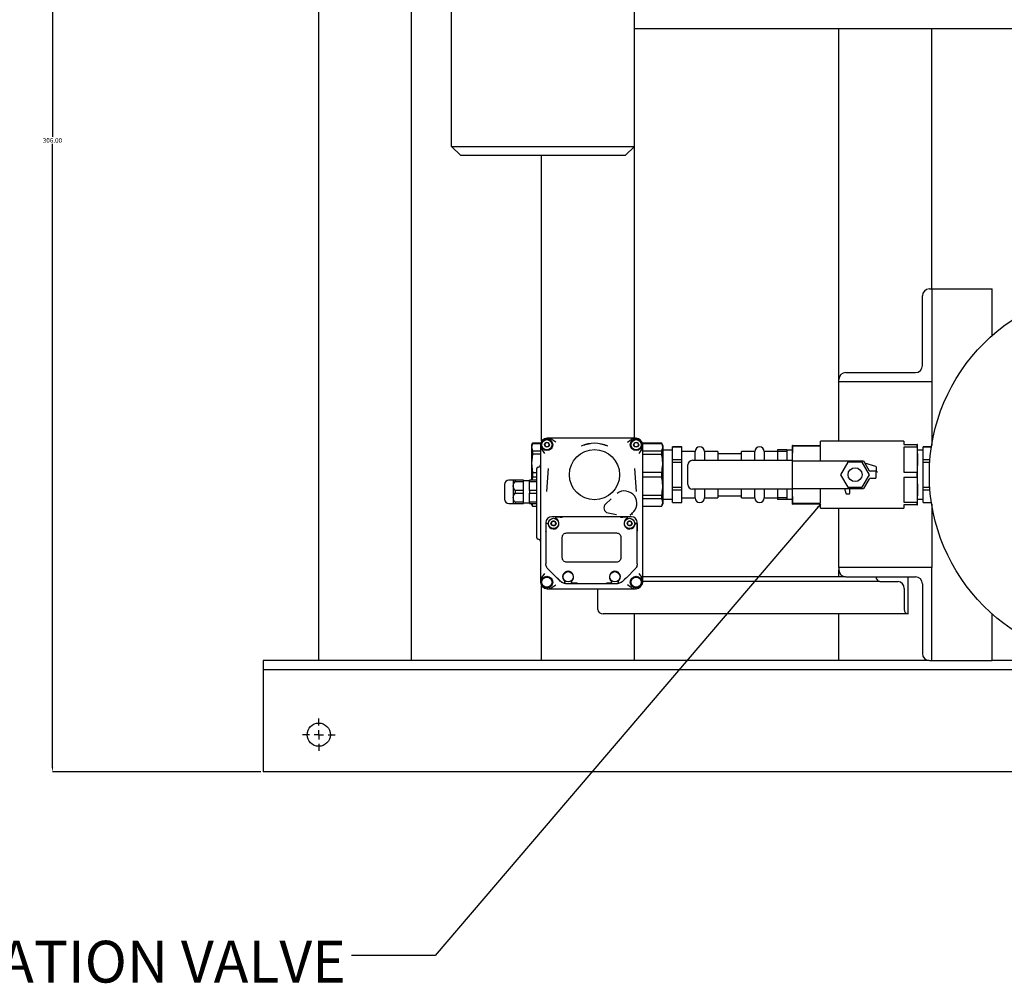
# Model space of a CAD drawing. Units: inches. Extents: x -2 to 192, y -2 to 149.
# Drawn here: x 20 to 47, y 82 to 108 of the extents above; entities that cross this region are included whole.
import ezdxf

# ---------------------------------------------------------------- set-up
doc = ezdxf.new("R2010")
doc.units = ezdxf.units.IN
doc.header["$MEASUREMENT"] = 0
doc.header["$PDSIZE"] = -1
doc.layers.add('DIMENSION', color=7, linetype='Continuous')
doc.styles.add('SLDTEXTSTYLE0', font='TXT', dxfattribs={"width": 0.75})
doc.dimstyles.new('SLDDIMSTYLE0', dxfattribs={"dimtxt": 0.125, "dimasz": 0.13, "dimexe": 0, "dimexo": 0.0625, "dimgap": 0.03125, "dimtad": 0, "dimtih": 1, "dimtoh": 1, "dimlfac": 9, "dimrnd": 1e-09, "dimzin": 4, "dimdsep": 46, "dimtxsty": 'SLDTEXTSTYLE0', "dimsah": 1, "dimcen": 0.09, "dimadec": 0, "dimazin": 1, "dimtfac": 1, "dimtofl": 0, "dimtmove": 0, "dimatfit": 3, "dimfxl": 0, "dimfrac": 2, "dimtolj": 1, "dimtzin": 12, "dimarcsym": 0})
doc.dimstyles.new('SLDDIMSTYLE3', dxfattribs={"dimtxt": 0.18, "dimasz": 0.13, "dimexe": 0, "dimexo": 0.0625, "dimgap": 0, "dimtad": 0, "dimtih": 1, "dimtoh": 1, "dimdec": 0, "dimrnd": 1e-09, "dimzin": 0, "dimdsep": 46, "dimtxsty": 'Standard', "dimsah": 1, "dimcen": 0.09, "dimadec": 0, "dimazin": 0, "dimtfac": 0.13, "dimtdec": 0, "dimtofl": 0, "dimtmove": 0, "dimatfit": 3, "dimfxl": 0, "dimfrac": 2, "dimtolj": 1, "dimtzin": 0, "dimarcsym": 0})

# ---------------------------------------------------------------- blocks, each defined once
blk = doc.blocks.new('_D_8')
at = {"layer": 'Defpoints', "color": 0}
for p in [(26.697, 121.632), (21.027, 87.632), (26.697, 87.632)]:
    blk.add_point(p, dxfattribs=at)
at = {"layer": 'DIMENSION', "color": 0, "lineweight": -2}
for p, q in [((26.634, 121.632), (21.027, 121.632)), ((21.027, 121.502), (21.027, 104.725)), ((21.027, 87.762), (21.027, 104.538)), ((26.634, 87.632), (21.027, 87.632))]:
    blk.add_line(p, q, dxfattribs=at)
at = {"layer": 'DIMENSION', "color": 0}
for points in [[(21.049, 121.502), (21.006, 121.502), (21.027, 121.632)], [(21.006, 87.762), (21.049, 87.762), (21.027, 87.632)]]:
    blk.add_solid(points, dxfattribs=at)
at = {"layer": 'DIMENSION', "color": 0, "insert": (21.027, 104.694), "char_height": 0.125, "attachment_point": 2, "style": 'SLDTEXTSTYLE0'}
blk.add_mtext('\\A1;306.00', dxfattribs=at)
blk = doc.blocks.new('SW_CENTERMARKSYMBOL_3')
at = {"layer": 'DIMENSION', "color": 0}
for p, q in [((0, 0.0278), (0, 0.0486)), ((-0.0278, 0), (-0.0486, 0)), ((0, 0), (-0.0139, 0)), ((0, 0), (0, 0.0139)), ((0, 0), (0, -0.0139)), ((0, 0), (0.0139, 0)), ((0.0278, 0), (0.0486, 0)), ((0, -0.0278), (0, -0.0486))]:
    blk.add_line(p, q, dxfattribs=at)

msp = doc.modelspace()

# ---------------------------------------------------------------- linework, layer by layer
at = {"color": 7, "linetype": 'Continuous', "lineweight": 25}
for p, q in [((28.1966, 90.6315), (28.1966, 118.6317)), ((31.7733, 104.4677), (31.7733, 108.7788)), ((36.6933, 104.4677), (36.6933, 108.7788)), ((30.6966, 90.6315), (30.6966, 108.1317)), ((49.1966, 107.6317), (36.6933, 107.6317)), ((36.6966, 96.6156), (36.6966, 107.6317)), ((42.1966, 98.194), (42.1966, 107.6317)), ((44.6966, 100.6313), (44.6966, 107.6317)), ((31.7733, 104.4677), (36.6933, 104.4677)), ((32.0193, 104.2217), (31.7733, 104.4677)), ((36.4473, 104.2217), (36.6933, 104.4677)), ((36.4473, 104.2217), (32.0193, 104.2217)), ((34.1966, 96.5302), (34.1966, 104.2217)), ((44.6339, 100.6313), (44.6966, 100.6313)), ((44.6966, 100.6313), (44.6966, 98.1313)), ((44.6966, 100.6313), (44.8026, 100.6313)), ((44.8026, 100.6313), (46.1341, 100.6313)), ((46.1341, 100.6313), (46.3216, 100.6313)), ((46.3216, 99.3766), (46.3216, 100.6313)), ((44.4466, 98.5688), (44.4466, 100.444)), ((42.3839, 98.3813), (44.2591, 98.3813)), ((42.1966, 98.1313), (42.1966, 98.194)), ((42.1966, 96.5313), (42.1966, 98.1313)), ((44.6966, 98.1313), (42.1966, 98.1313)), ((44.6966, 98.1313), (44.6966, 96.4194)), ((34.2705, 96.4384), (34.3048, 96.4979)), ((34.3048, 96.4979), (34.3735, 96.4979)), ((34.3735, 96.4979), (34.4078, 96.4384)), ((34.5753, 96.5075), (34.4717, 96.58)), ((36.608, 96.6156), (34.4719, 96.6156)), ((36.5046, 96.5075), (36.6081, 96.58)), ((36.6721, 96.4384), (36.7064, 96.4979)), ((36.7064, 96.4979), (36.7751, 96.4979)), ((36.7751, 96.4979), (36.8094, 96.4384)), ((43.9441, 96.5313), (41.6991, 96.5313)), ((41.6991, 96.4216), (41.6991, 96.5313)), ((43.9441, 96.5313), (43.9441, 96.4438)), ((33.9508, 96.4778), (33.9258, 96.4345)), ((33.9508, 96.4756), (33.9258, 96.3734)), ((33.9258, 96.4345), (33.9258, 96.3734)), ((33.9258, 96.3734), (33.9508, 96.2711)), ((33.9258, 96.3734), (33.9258, 95.9387)), ((34.1711, 96.4778), (33.9508, 96.4778)), ((33.9508, 96.4778), (33.9508, 96.4756)), ((33.9508, 96.4756), (34.1704, 96.4756)), ((33.9508, 96.2711), (33.9508, 96.1856)), ((33.9508, 96.2711), (34.162, 96.2711)), ((34.162, 96.3057), (34.162, 92.8704)), ((34.1976, 96.3058), (34.2701, 96.2022)), ((34.3048, 96.379), (34.2705, 96.4384)), ((34.3735, 96.379), (34.3048, 96.379)), ((34.4078, 96.4384), (34.3735, 96.379)), ((36.7064, 96.379), (36.6721, 96.4384)), ((36.7751, 96.379), (36.7064, 96.379)), ((36.8094, 96.4384), (36.7751, 96.379)), ((36.8823, 96.3058), (36.8098, 96.2022)), ((37.4304, 96.4778), (36.9088, 96.4778)), ((36.9095, 96.4756), (37.4304, 96.4756)), ((36.9179, 92.8704), (36.9179, 96.3057)), ((36.9179, 96.2711), (37.4304, 96.2711)), ((37.4691, 96.4109), (37.4304, 96.4778)), ((37.4304, 96.4756), (37.4304, 96.4778)), ((37.4304, 96.1856), (37.4304, 96.2711)), ((37.4691, 94.8518), (37.4691, 96.4109)), ((37.7191, 96.2888), (37.4691, 96.2888)), ((37.9691, 96.3813), (37.7191, 96.3813)), ((37.7191, 96.3801), (37.7191, 96.3813)), ((37.7191, 96.3801), (37.9691, 96.3801)), ((37.7191, 96.0431), (37.7191, 96.3801)), ((37.9691, 96.3801), (37.9691, 96.3813)), ((37.9691, 96.0431), (37.9691, 96.3801)), ((38.3291, 96.2563), (37.9691, 96.2563)), ((38.3291, 96.0188), (38.3291, 96.2563)), ((38.9391, 96.2563), (38.5791, 96.2563)), ((38.5791, 96.2563), (38.5791, 96.0188)), ((38.9391, 96.2563), (38.9391, 96.0188)), ((39.9391, 96.2563), (39.5791, 96.2563)), ((39.5791, 96.0188), (39.5791, 96.2563)), ((39.9391, 96.0188), (39.9391, 96.2563)), ((40.5491, 96.2563), (40.1891, 96.2563)), ((40.1891, 96.2563), (40.1891, 96.0188)), ((40.7991, 96.3013), (40.5491, 96.3013)), ((40.5491, 96.3013), (40.5491, 96.2582)), ((40.7991, 96.2582), (40.5491, 96.2582)), ((40.5491, 96.2582), (40.5491, 96.0188)), ((40.7991, 96.3013), (40.7991, 96.2582)), ((40.9491, 96.2888), (40.7991, 96.2888)), ((40.7991, 96.2582), (40.7991, 96.0188)), ((40.9616, 96.4216), (40.9491, 96.4216)), ((40.9491, 96.0265), (40.9491, 96.4216)), ((40.9491, 96.0265), (40.9616, 96.3995)), ((40.9616, 96.3995), (40.9616, 96.4216)), ((40.9616, 96.4216), (41.6991, 96.4216)), ((41.6991, 96.3995), (40.9616, 96.3995)), ((41.6991, 96.0063), (41.6991, 96.3995)), ((43.9441, 96.4438), (44.3066, 96.4438)), ((44.3066, 96.3728), (43.9441, 96.3728)), ((43.9441, 96.3728), (43.9441, 95.7024)), ((44.3066, 96.3728), (44.3066, 96.4438)), ((44.3191, 96.4438), (44.3066, 96.4438)), ((44.3066, 96.3728), (44.3191, 96.0376)), ((44.3191, 96.0376), (44.3191, 96.4438)), ((44.4691, 96.2888), (44.3191, 96.2888)), ((44.6906, 96.3813), (44.4691, 96.3813)), ((44.4691, 96.3801), (44.4691, 96.3813)), ((44.4691, 96.3801), (44.6905, 96.3801)), ((44.4691, 96.0431), (44.4691, 96.3801)), ((33.9508, 96.1856), (33.9258, 95.9387)), ((34.162, 96.1856), (33.9508, 96.1856)), ((36.9179, 96.1856), (37.4304, 96.1856)), ((37.7191, 96.0431), (37.9691, 96.0431)), ((37.7191, 95.9684), (37.7191, 96.0431)), ((37.7191, 95.9684), (37.9691, 95.9684)), ((37.7191, 95.2943), (37.7191, 95.9684)), ((37.9691, 95.9684), (37.9691, 96.0431)), ((37.9691, 95.2943), (37.9691, 95.9684)), ((38.2591, 96.0188), (40.9366, 96.0188)), ((39.5791, 96.1963), (38.9391, 96.1963)), ((40.9366, 96.0188), (40.9366, 95.9938)), ((40.9366, 96.0063), (40.9491, 96.0063)), ((40.9366, 95.9938), (40.9366, 95.2688)), ((40.9491, 96.0063), (40.9491, 96.0265)), ((40.9498, 96.0063), (40.9491, 96.0265)), ((40.9491, 96.0063), (41.0499, 96.0063)), ((41.0499, 96.0063), (41.8505, 96.0063)), ((41.8505, 96.0063), (41.8841, 96.0063)), ((41.8841, 96.0063), (42.8606, 96.0063)), ((42.4391, 95.9691), (42.2441, 95.6313)), ((42.8291, 95.9691), (42.4391, 95.9691)), ((43.0241, 95.6313), (42.8291, 95.9691)), ((42.8606, 96.0063), (43.005, 95.7563)), ((44.3191, 96.0376), (44.3066, 95.7024)), ((44.3191, 95.2251), (44.3191, 96.0376)), ((44.4691, 95.9684), (44.4691, 96.0431)), ((44.4691, 96.0431), (44.6511, 96.0431)), ((44.4691, 95.2943), (44.4691, 95.9684)), ((44.4691, 95.9684), (44.6454, 95.9684)), ((33.9258, 95.9387), (33.9258, 95.4857)), ((33.9258, 95.9387), (33.9508, 95.6918)), ((33.9508, 95.6918), (33.9508, 95.5709)), ((33.9508, 95.6918), (34.0636, 95.6918)), ((34.0636, 93.9325), (34.0636, 95.7947)), ((34.3742, 95.7958), (34.3275, 95.1753)), ((36.7524, 95.1753), (36.7057, 95.7958)), ((37.4304, 95.6918), (36.9179, 95.6918)), ((37.4304, 95.5709), (37.4304, 95.6918)), ((38.1341, 95.3688), (38.1341, 95.8938)), ((43.1913, 95.8554), (42.8966, 95.944)), ((43.1966, 95.7251), (43.0591, 95.7251)), ((43.1966, 95.7251), (43.1966, 95.5376)), ((43.1966, 95.7251), (43.2091, 95.7251)), ((43.2091, 95.7251), (43.2091, 95.8315)), ((43.2091, 95.7251), (43.2091, 95.725)), ((43.9441, 95.7024), (44.3066, 95.7024)), ((44.3066, 95.5603), (44.3066, 95.7024)), ((33.4336, 95.4857), (33.3155, 95.4857)), ((33.4336, 95.4857), (33.4336, 95.3282)), ((33.4814, 95.4857), (33.4814, 95.449)), ((33.7092, 95.4857), (33.4814, 95.4857)), ((33.4814, 95.449), (33.7092, 95.449)), ((33.7092, 95.449), (33.7092, 95.4857)), ((33.8667, 95.466), (33.7092, 95.466)), ((33.7092, 95.2073), (33.7092, 95.449)), ((34.0636, 95.4857), (33.8667, 95.4857)), ((33.8667, 95.4857), (33.8667, 95.449)), ((33.8667, 95.449), (34.0636, 95.449)), ((33.8667, 95.2073), (33.8667, 95.449)), ((33.9508, 95.5709), (33.9421, 95.4857)), ((33.9508, 95.5709), (34.0636, 95.5709)), ((36.9179, 95.5709), (37.4304, 95.5709)), ((42.2441, 95.6313), (42.4391, 95.2936)), ((42.8291, 95.2936), (43.0241, 95.6313)), ((43.005, 95.5063), (42.8606, 95.2563)), ((43.0591, 95.5376), (43.1966, 95.5376)), ((44.3066, 95.5603), (43.9441, 95.5603)), ((43.9441, 95.5603), (43.9441, 94.8899)), ((44.3066, 95.5603), (44.3191, 95.2251)), ((33.4336, 95.3282), (33.4336, 95.0132)), ((33.4814, 95.2073), (33.4814, 95.1341)), ((33.7092, 95.2073), (33.4814, 95.2073)), ((33.7092, 95.1341), (33.7092, 95.2073)), ((34.0636, 95.2073), (33.8667, 95.2073)), ((33.8667, 95.2073), (33.8667, 95.1341)), ((36.3707, 95.1898), (36.3772, 95.1896)), ((37.7191, 95.2943), (37.9691, 95.2943)), ((37.7191, 95.2196), (37.7191, 95.2943)), ((37.7191, 95.2196), (37.9691, 95.2196)), ((37.7191, 94.8826), (37.7191, 95.2196)), ((37.9691, 95.2196), (37.9691, 95.2943)), ((37.9691, 94.8826), (37.9691, 95.2196)), ((40.9366, 95.2438), (38.2591, 95.2438)), ((38.3291, 95.0063), (38.3291, 95.2438)), ((38.5791, 95.2438), (38.5791, 95.0063)), ((38.9391, 95.2438), (38.9391, 95.0063)), ((39.5791, 95.0063), (39.5791, 95.2438)), ((39.9391, 95.0063), (39.9391, 95.2438)), ((40.1891, 95.2438), (40.1891, 95.0063)), ((40.5491, 95.2438), (40.5491, 95.0044)), ((40.7991, 95.2438), (40.7991, 95.0044)), ((40.9366, 95.2688), (40.9366, 95.2438)), ((40.9366, 95.2563), (40.9491, 95.2563)), ((40.9491, 95.2563), (41.0499, 95.2563)), ((40.9491, 95.2362), (40.9498, 95.2563)), ((40.9491, 95.2362), (40.9491, 95.2563)), ((40.9616, 94.8632), (40.9491, 95.2362)), ((40.9491, 94.8411), (40.9491, 95.2362)), ((41.0499, 95.2563), (41.8505, 95.2563)), ((41.6991, 94.8632), (41.6991, 95.2563)), ((41.8505, 95.2563), (41.8841, 95.2563)), ((41.8841, 95.2563), (42.8606, 95.2563)), ((42.3498, 95.2563), (42.3851, 95.1305)), ((42.4391, 95.2936), (42.8291, 95.2936)), ((42.496, 95.1373), (42.496, 95.2477)), ((44.3191, 95.2251), (44.3066, 94.8899)), ((44.3191, 94.8188), (44.3191, 95.2251)), ((44.4691, 95.2943), (44.6454, 95.2943)), ((44.4691, 95.2196), (44.4691, 95.2943)), ((44.4691, 95.2196), (44.6511, 95.2196)), ((44.4691, 94.8826), (44.4691, 95.2196)), ((33.4336, 95.0132), (33.4336, 94.8557)), ((33.4814, 95.1341), (33.7092, 95.1341)), ((33.7092, 94.8924), (33.4814, 94.8924)), ((33.4814, 94.8924), (33.4814, 94.8557)), ((33.7092, 94.8924), (33.7092, 95.1341)), ((33.7092, 94.8557), (33.7092, 94.8924)), ((33.8667, 95.1341), (34.0636, 95.1341)), ((33.8667, 94.8924), (33.8667, 95.1341)), ((34.0636, 94.8924), (33.8667, 94.8924)), ((33.8667, 94.8924), (33.8667, 94.8557)), ((36.0659, 94.9804), (35.9154, 94.8399)), ((36.9179, 95.0771), (37.4304, 95.0771)), ((36.9179, 94.9916), (37.4304, 94.9916)), ((37.4304, 94.9916), (37.4304, 95.0771)), ((37.4691, 94.9738), (37.7191, 94.9738)), ((37.9691, 95.0063), (38.3291, 95.0063)), ((38.5791, 95.0063), (38.9391, 95.0063)), ((38.9391, 95.0663), (39.5791, 95.0663)), ((39.5791, 95.0063), (39.9391, 95.0063)), ((40.1891, 95.0063), (40.5491, 95.0063)), ((40.7991, 95.0044), (40.5491, 95.0044)), ((40.5491, 95.0044), (40.5491, 94.9613)), ((40.7991, 94.9613), (40.5491, 94.9613)), ((40.7991, 95.0044), (40.7991, 94.9613)), ((40.7991, 94.9738), (40.9491, 94.9738)), ((42.4092, 95.1123), (42.471, 95.1123)), ((44.3191, 94.9738), (44.4691, 94.9738)), ((33.3155, 94.8557), (33.4336, 94.8557)), ((33.4814, 94.8557), (33.7092, 94.8557)), ((33.7092, 94.8754), (33.8667, 94.8754)), ((33.8667, 94.8557), (34.0636, 94.8557)), ((33.9258, 94.8557), (33.9258, 94.8282)), ((33.9258, 94.8282), (33.9508, 94.7849)), ((33.934, 94.8557), (33.9508, 94.787)), ((33.9508, 94.787), (34.0636, 94.787)), ((33.9508, 94.787), (33.9508, 94.7849)), ((33.9508, 94.7849), (34.0636, 94.7849)), ((35.8829, 94.7937), (35.8844, 94.7999)), ((36.9179, 94.787), (37.4304, 94.787)), ((36.9179, 94.7849), (37.4304, 94.7849)), ((37.4304, 94.7849), (37.4691, 94.8518)), ((37.4304, 94.7849), (37.4304, 94.787)), ((37.7191, 94.8826), (37.9691, 94.8826)), ((37.7191, 94.8813), (37.7191, 94.8826)), ((37.7191, 94.8813), (37.9691, 94.8813)), ((37.9691, 94.8813), (37.9691, 94.8826)), ((40.9491, 94.8411), (40.9616, 94.8411)), ((40.9616, 94.8411), (40.9616, 94.8632)), ((40.9616, 94.8632), (41.6991, 94.8632)), ((41.6991, 94.8411), (40.9616, 94.8411)), ((41.6991, 94.7313), (41.6991, 94.8411)), ((41.6991, 94.7313), (43.9441, 94.7313)), ((42.1966, 93.1313), (42.1966, 94.7313)), ((43.9441, 94.8899), (44.3066, 94.8899)), ((43.9441, 94.8188), (43.9441, 94.7313)), ((44.3066, 94.8188), (43.9441, 94.8188)), ((44.3066, 94.8188), (44.3066, 94.8899)), ((44.3066, 94.8188), (44.3191, 94.8188)), ((44.4691, 94.8826), (44.6905, 94.8826)), ((44.4691, 94.8813), (44.4691, 94.8826)), ((44.4691, 94.8813), (44.6906, 94.8813)), ((44.6966, 94.8432), (44.6966, 93.1313)), ((34.4477, 94.3203), (34.482, 94.3798)), ((34.5894, 94.4975), (34.4671, 94.4975)), ((34.482, 94.3798), (34.5506, 94.3798)), ((34.5506, 94.3798), (34.585, 94.3203)), ((34.5697, 94.4778), (34.5697, 94.4708)), ((34.5905, 94.4975), (34.5894, 94.4975)), ((34.7425, 94.4975), (34.7384, 94.4975)), ((36.3305, 94.4975), (34.7494, 94.4975)), ((34.754, 94.4938), (34.7535, 94.4939)), ((34.7586, 94.489), (34.7595, 94.4879)), ((35.9831, 94.6039), (36.2079, 94.56)), ((36.3204, 94.4879), (36.3212, 94.489)), ((36.3264, 94.4939), (36.3259, 94.4938)), ((36.3275, 94.4948), (36.3264, 94.4939)), ((36.3415, 94.4975), (36.3374, 94.4975)), ((36.4905, 94.4975), (36.4894, 94.4975)), ((36.6128, 94.4975), (36.4905, 94.4975)), ((36.4949, 94.3203), (36.5292, 94.3798)), ((36.5102, 94.4708), (36.5102, 94.4778)), ((36.5292, 94.3798), (36.5979, 94.3798)), ((36.567, 94.5236), (36.5903, 94.5191)), ((36.5903, 94.5191), (36.5791, 94.5239)), ((36.5979, 94.3798), (36.6322, 94.3203)), ((34.3096, 94.34), (34.3096, 94.3203)), ((34.3286, 94.3203), (34.3096, 94.3203)), ((34.3096, 94.1094), (34.3096, 93.2326)), ((34.3502, 94.3203), (34.3419, 94.3203)), ((34.482, 94.2609), (34.4477, 94.3203)), ((34.5506, 94.2609), (34.482, 94.2609)), ((34.585, 94.3203), (34.5506, 94.2609)), ((36.5292, 94.2609), (36.4949, 94.3203)), ((36.5979, 94.2609), (36.5292, 94.2609)), ((36.6322, 94.3203), (36.5979, 94.2609)), ((36.738, 94.3203), (36.7297, 94.3203)), ((36.7703, 94.3006), (36.7703, 94.34)), ((36.7703, 94.1094), (36.7703, 94.1153)), ((36.7703, 93.2326), (36.7703, 94.1026)), ((34.7525, 93.3951), (34.7525, 93.9463)), ((34.8707, 94.0644), (36.2092, 94.0644)), ((36.3273, 93.9463), (36.3273, 93.3951)), ((34.3122, 93.2006), (34.3096, 93.2326)), ((34.3673, 93.0934), (34.3465, 93.1178)), ((34.3673, 93.0934), (34.6175, 92.8432)), ((36.2092, 93.277), (34.8707, 93.277)), ((36.4857, 92.8665), (36.7126, 93.0934)), ((36.7334, 93.1178), (36.7126, 93.0934)), ((36.7703, 93.2326), (36.7676, 93.2006)), ((44.6966, 93.1313), (42.1966, 93.1313)), ((42.1966, 93.1313), (42.1966, 93.0686)), ((42.1966, 92.8815), (42.1966, 93.0686)), ((44.6966, 90.6313), (44.6966, 93.1313)), ((34.2701, 92.9738), (34.1976, 92.8702)), ((34.6175, 92.8432), (34.6185, 92.8421)), ((36.4584, 92.845), (36.3832, 92.7675)), ((36.8098, 92.9738), (36.8823, 92.8702)), ((42.3752, 92.8815), (36.9179, 92.8815)), ((42.3839, 92.8813), (44.2591, 92.8813)), ((44.0626, 91.8815), (44.0626, 92.8813)), ((34.1966, 90.6315), (34.1966, 92.6459)), ((34.4717, 92.5961), (34.5753, 92.6686)), ((34.4719, 92.5605), (36.608, 92.5605)), ((34.8214, 92.7402), (34.8214, 92.7557)), ((34.8214, 92.7292), (34.8214, 92.7324)), ((34.836, 92.7061), (35.0183, 92.7061)), ((34.9986, 92.7557), (34.9986, 92.7402)), ((34.9986, 92.7324), (34.9986, 92.7258)), ((35.0183, 92.7061), (35.1321, 92.7061)), ((35.1399, 92.7122), (35.0236, 92.7099)), ((35.1321, 92.7061), (35.1462, 92.7061)), ((35.1462, 92.7061), (35.9086, 92.7061)), ((35.1532, 92.7158), (35.1487, 92.7094)), ((35.7069, 92.0063), (35.7069, 92.5605)), ((36.0563, 92.7099), (35.9448, 92.7121)), ((35.9525, 92.7061), (36.0616, 92.7061)), ((36.0616, 92.7061), (36.2438, 92.7061)), ((36.0813, 92.7451), (36.0813, 92.7557)), ((36.0813, 92.7258), (36.0813, 92.7372)), ((36.2584, 92.7557), (36.2584, 92.7451)), ((36.2584, 92.7372), (36.2584, 92.7292)), ((36.6081, 92.5961), (36.5046, 92.6686)), ((43.3047, 92.7565), (36.9179, 92.7565)), ((43.3047, 92.7565), (43.792, 92.7565)), ((43.9543, 92.569), (43.9543, 92.0063)), ((44.4466, 92.6938), (44.4466, 90.8186)), ((44.0624, 91.8815), (35.851, 91.8815)), ((36.6966, 90.6315), (36.6966, 91.8815)), ((42.1966, 90.6315), (42.1966, 91.8815)), ((44.0624, 91.8815), (44.0626, 91.8815)), ((46.3216, 90.6313), (46.3216, 91.886)), ((26.6966, 90.6315), (26.6966, 90.6313)), ((44.6252, 90.6315), (26.6966, 90.6315)), ((26.6966, 90.6313), (26.6966, 90.3815)), ((44.6339, 90.6313), (44.6966, 90.6313)), ((44.6966, 90.6313), (44.8026, 90.6313)), ((44.8026, 90.6313), (46.1341, 90.6313)), ((46.1341, 90.6313), (46.3216, 90.6313)), ((49.5894, 90.6315), (46.3216, 90.6315)), ((52.9466, 90.3815), (26.6966, 90.3815)), ((26.6966, 90.3815), (26.6966, 90.069)), ((26.6966, 90.069), (26.6966, 87.8813)), ((26.6966, 87.8813), (26.6966, 87.6315)), ((56.6966, 87.6315), (26.6966, 87.6315))]:
    msp.add_line(p, q, dxfattribs=at)
at = {"color": 7, "linetype": 'Continuous', "lineweight": 25, "flags": 128}
msp.add_lwpolyline([(42.496, 95.2477), (42.4967, 95.2534), (42.4975, 95.2563)], dxfattribs=at)
at = {"color": 7, "linetype": 'Continuous', "lineweight": 25}
for centre, radius in [((49.6341, 95.6313), 5), ((34.3392, 96.4384), 0.1575), ((34.3392, 96.4384), 0.1378), ((36.7407, 96.4384), 0.1575), ((36.7407, 96.4384), 0.1378), ((35.6187, 95.6313), 0.6755), ((42.6341, 95.6313), 0.1875), ((34.5163, 94.3203), 0.1378), ((36.5636, 94.3203), 0.1378), ((34.3392, 92.7376), 0.1575), ((34.3392, 92.7376), 0.1378), ((34.91, 92.8833), 0.1378), ((36.1699, 92.8833), 0.1378), ((36.7407, 92.7376), 0.1575), ((36.7407, 92.7376), 0.1378), ((28.1966, 88.6315), 0.3125)]:
    msp.add_circle(centre, radius, dxfattribs=at)
for centre, radius, start, end in [((44.6339, 100.444), 0.1873, 90, 180), ((42.3839, 98.194), 0.1873, 90, 180), ((44.2591, 98.5688), 0.1875, 270, 0), ((34.3588, 96.4187), 0.1969, 55, 215), ((34.3392, 96.4384), 0.0594, 90, 150), ((34.3392, 96.4384), 0.0594, 30, 90), ((36.721, 96.4187), 0.1969, 325, 125), ((36.7407, 96.4384), 0.0594, 90, 150), ((36.7407, 96.4384), 0.0594, 30, 90), ((34.3392, 96.4384), 0.0594, 150, 210), ((34.3392, 96.4384), 0.0594, 210, 270), ((34.3392, 96.4384), 0.0594, 270, 330), ((34.3392, 96.4384), 0.0594, 330, 30), ((35.6187, 95.6313), 0.8465, 64.82593, 115.06328), ((36.7407, 96.4384), 0.0594, 150, 210), ((36.7407, 96.4384), 0.0594, 210, 270), ((36.7407, 96.4384), 0.0594, 270, 330), ((36.7407, 96.4384), 0.0594, 330, 30), ((38.4541, 96.2563), 0.125, 0, 180), ((40.0641, 96.2563), 0.125, 0, 180), ((38.2591, 95.8938), 0.125, 90, 180), ((43.0591, 95.7876), 0.0625, 210, 270), ((43.1841, 95.8315), 0.025, 0, 73.27134), ((33.3155, 95.3676), 0.1181, 90, 180), ((43.0591, 95.4751), 0.0625, 90, 150), ((36.4258, 94.8585), 0.3346, 306.82667, 126.63564), ((38.2591, 95.3688), 0.125, 180, 270), ((33.3155, 94.9739), 0.1181, 180, 270), ((38.4541, 95.0063), 0.125, 180, 360), ((40.0641, 95.0063), 0.125, 180, 360), ((42.4092, 95.1373), 0.025, 195.66906, 270), ((42.471, 95.1373), 0.025, 270, 0), ((36.0095, 94.7391), 0.1378, 133.03569, 258.96431), ((34.4671, 94.34), 0.1575, 90, 180), ((34.5163, 94.3203), 0.1476, 186.75633, 64.09912), ((34.5894, 94.4778), 0.0197, 147.78736, 180), ((34.5894, 94.4708), 0.0197, 180, 244.09912), ((34.7417, 94.4899), 0.00764, 19.47355, 84.43738), ((36.5636, 94.3203), 0.1476, 115.90088, 353.24367), ((36.4905, 94.4708), 0.0197, 295.90088, 0), ((36.4905, 94.4778), 0.0197, 0, 32.21264), ((36.4258, 94.8073), 0.2953, 302.16944, 312.79019), ((36.6128, 94.34), 0.1575, 0, 90), ((34.5163, 94.3203), 0.2953, 225.573, 226.16826), ((34.3502, 94.3006), 0.0197, 6.75633, 90), ((36.7297, 94.3006), 0.0197, 90, 173.24367), ((42.3839, 93.0686), 0.1873, 180, 270), ((34.3588, 92.7573), 0.1969, 145, 305), ((34.91, 92.8833), 0.1476, 310.32022, 229.67978), ((36.1699, 92.8833), 0.1476, 310.32022, 229.67978), ((36.721, 92.7573), 0.1969, 235, 35), ((43.3137, 92.8735), 0.1173, 176.18874, 265.59805), ((44.2591, 92.6938), 0.1875, 0, 90), ((34.836, 92.903), 0.1969, 258.83876, 270), ((34.8018, 92.7557), 0.0197, 0, 49.67978), ((35.0183, 92.7557), 0.0197, 130.32022, 180), ((36.0616, 92.7557), 0.0197, 360, 49.67978), ((36.2438, 92.903), 0.1969, 270, 281.16124), ((36.2781, 92.7557), 0.0197, 130.32022, 180), ((43.7784, 92.5808), 0.1763, 356.18874, 85.59805), ((44.0714, 91.9985), 0.1173, 176.18874, 265.59805), ((44.6339, 90.8186), 0.1873, 180, 270)]:
    msp.add_arc(centre, radius, start, end, dxfattribs=at)
for centre, major_axis, ratio, start_param, end_param in [((34.1029, 95.7947), (0, -0.0394), 0.9986295, 3.1415927, 4.712389), ((34.1029, 95.8933), (0, 0.0591), 0.9986295, 3.1415927, 4.712389), ((34.1029, 93.9325), (0, -0.0394), 0.9986295, 4.712389, 6.2831853), ((34.1029, 93.834), (0, 0.0591), 0.9986295, 4.712389, 6.2831853), ((35.851, 92.0063), (-0.1441, 0), 0.8660254, 0, 1.5707963)]:
    msp.add_ellipse(centre, major_axis=major_axis, ratio=ratio, start_param=start_param, end_param=end_param, dxfattribs=at)
for points, knots in [([(34.4719, 96.6156), (34.4512, 96.6156), (34.4099, 96.6156), (34.3759, 96.6156), (34.3588, 96.6156)], [0, 0, 0, 0, 0.5002554, 1, 1, 1, 1]), ([(36.721, 96.6156), (36.704, 96.6156), (36.67, 96.6156), (36.6286, 96.6156), (36.608, 96.6156)], [0, 0, 0, 0, 0.4996844, 1, 1, 1, 1]), ([(34.162, 96.4187), (34.162, 96.4017), (34.162, 96.3677), (34.162, 96.3263), (34.162, 96.3057)], [0, 0, 0, 0, 0.49968442, 1, 1, 1, 1]), ([(35.2601, 96.3981), (35.26, 96.398), (35.2598, 96.3979), (35.2596, 96.3978), (35.2595, 96.3978), (35.2595, 96.3978), (35.2595, 96.3978), (35.2595, 96.3978)], [0, 0, 0, 0, 0.70031156, 0.89430074, 0.95590512, 0.97957474, 1, 1, 1, 1]), ([(35.3349, 96.4324), (35.365, 96.4413), (35.4147, 96.4559), (35.4731, 96.4669), (35.5015, 96.47), (35.5098, 96.4709)], [0, 0, 0, 0, 0.5206055, 0.8605738, 1, 1, 1, 1]), ([(35.7797, 96.4635), (35.7798, 96.4635), (35.8088, 96.4591), (35.8664, 96.4452), (35.923, 96.4249), (35.9513, 96.4147)], [0, 0, 0, 0, 0.0009573, 0.499418, 1, 1, 1, 1]), ([(35.9794, 96.3971), (35.9794, 96.3971), (35.9794, 96.3971), (35.9794, 96.3971), (35.9793, 96.3971), (35.9791, 96.3972), (35.9789, 96.3973), (35.9787, 96.3974)], [0, 0, 0, 0, 0.01809, 0.0394704, 0.097464, 0.2888055, 1, 1, 1, 1]), ([(36.9179, 96.3057), (36.9179, 96.3263), (36.9179, 96.3677), (36.9179, 96.4017), (36.9179, 96.4187)], [0, 0, 0, 0, 0.5002554, 1, 1, 1, 1]), ([(37.4304, 96.2711), (37.4411, 96.2998), (37.4626, 96.3581), (37.4517, 96.427), (37.4346, 96.466), (37.4304, 96.4756)], [0, 0, 0, 0, 0.42336496, 0.85739202, 1, 1, 1, 1]), ([(37.4304, 95.6918), (37.4411, 95.7612), (37.4626, 95.9019), (37.4517, 96.0683), (37.4346, 96.1624), (37.4304, 96.1856)], [0, 0, 0, 0, 0.423365, 0.857392, 1, 1, 1, 1]), ([(43.2341, 95.6982), (43.234, 95.6983), (43.2326, 95.6997), (43.2298, 95.7024), (43.2264, 95.7059), (43.2236, 95.7087), (43.2214, 95.711), (43.2193, 95.7132), (43.217, 95.7156), (43.215, 95.7177), (43.2134, 95.7195), (43.2121, 95.7209), (43.2109, 95.7223), (43.2099, 95.7236), (43.2092, 95.7246), (43.2091, 95.7248), (43.2091, 95.725)], [0, 0, 0, 0, 0.0041811, 0.1246477, 0.2467491, 0.314716, 0.3830466, 0.4526686, 0.5228206, 0.6200957, 0.6698173, 0.7199243, 0.7889417, 0.8595516, 0.9286092, 1, 1, 1, 1]), ([(33.4814, 95.4857), (33.465, 95.4857), (33.4392, 95.4857), (33.4351, 95.4857), (33.4336, 95.4857)], [0, 0, 0, 0, 0.6377971, 1, 1, 1, 1]), ([(33.4336, 95.3282), (33.4367, 95.3507), (33.4425, 95.394), (33.4688, 95.4312), (33.4814, 95.449)], [0, 0, 0, 0, 0.5192164, 1, 1, 1, 1]), ([(37.4304, 95.0771), (37.4411, 95.1465), (37.4626, 95.2872), (37.4517, 95.4536), (37.4346, 95.5477), (37.4304, 95.5709)], [0, 0, 0, 0, 0.423365, 0.857392, 1, 1, 1, 1]), ([(33.1974, 95.3676), (33.1974, 95.3649), (33.1974, 95.3609), (33.1974, 95.3363), (33.1974, 95.3109), (33.1974, 95.2794), (33.1974, 95.2336), (33.1974, 95.1707), (33.1974, 95.1079), (33.1974, 95.062), (33.1974, 95.0305), (33.1974, 95.0051), (33.1974, 94.9805), (33.1974, 94.9765), (33.1974, 94.9739)], [0, 0, 0, 0, 0.1197284, 0.1841803, 0.25, 0.3158197, 0.3802716, 0.5, 0.6197284, 0.6841803, 0.75, 0.8158197, 0.8802716, 1, 1, 1, 1]), ([(33.4814, 95.2073), (33.4792, 95.2102), (33.4729, 95.2188), (33.4631, 95.2336), (33.4526, 95.2522), (33.4455, 95.2685), (33.4394, 95.2859), (33.4359, 95.3008), (33.4339, 95.3164), (33.4337, 95.3242), (33.4336, 95.3282)], [0, 0, 0, 0, 0.0786788, 0.2363844, 0.3957114, 0.5570086, 0.6381254, 0.8174564, 0.908511, 1, 1, 1, 1]), ([(33.4336, 95.0132), (33.4367, 95.0357), (33.4425, 95.079), (33.4688, 95.1162), (33.4814, 95.1341)], [0, 0, 0, 0, 0.51921643, 1, 1, 1, 1]), ([(33.4814, 94.8924), (33.465, 94.9165), (33.4392, 94.9542), (33.4351, 94.9975), (33.4336, 95.0132)], [0, 0, 0, 0, 0.6377971, 1, 1, 1, 1]), ([(37.4304, 94.787), (37.4411, 94.8158), (37.4626, 94.8741), (37.4517, 94.943), (37.4346, 94.982), (37.4304, 94.9916)], [0, 0, 0, 0, 0.423365, 0.857392, 1, 1, 1, 1]), ([(33.4336, 94.8557), (33.4367, 94.8557), (33.4425, 94.8557), (33.4688, 94.8557), (33.4814, 94.8557)], [0, 0, 0, 0, 0.5192164, 1, 1, 1, 1]), ([(34.5728, 94.4883), (34.5737, 94.4896), (34.5757, 94.4923), (34.5798, 94.4952), (34.584, 94.4969), (34.5871, 94.4974), (34.5887, 94.4975), (34.5892, 94.4975), (34.5894, 94.4975)], [0, 0, 0, 0, 0.2385944, 0.5000148, 0.749521, 0.9238443, 0.9742166, 1, 1, 1, 1]), ([(34.7384, 94.4975), (34.7227, 94.4975), (34.6927, 94.4975), (34.645, 94.4975), (34.6089, 94.4975), (34.5905, 94.4975)], [0, 0, 0, 0, 0.3493429, 0.6680118, 1, 1, 1, 1]), ([(34.5945, 94.4945), (34.6126, 94.4941), (34.65, 94.4933), (34.699, 94.4923), (34.7303, 94.4917), (34.7462, 94.4914)], [0, 0, 0, 0, 0.3177813, 0.6552703, 1, 1, 1, 1]), ([(34.7425, 94.4975), (34.7445, 94.4973), (34.7484, 94.497), (34.752, 94.495), (34.7537, 94.494)], [0, 0, 0, 0, 0.5163742, 1, 1, 1, 1]), ([(34.7537, 94.494), (34.7539, 94.4939), (34.7542, 94.4936), (34.7547, 94.4932), (34.7552, 94.4928), (34.7558, 94.4923), (34.7564, 94.4917), (34.7569, 94.4912), (34.7573, 94.4908), (34.7576, 94.4904), (34.758, 94.49), (34.7583, 94.4895), (34.7585, 94.4892), (34.7586, 94.489)], [0, 0, 0, 0, 0.0970348, 0.1941182, 0.2913513, 0.3886359, 0.5409195, 0.617118, 0.6933713, 0.769946, 0.8465516, 0.9232569, 1, 1, 1, 1]), ([(36.3212, 94.489), (36.3214, 94.4892), (36.3217, 94.4896), (36.3221, 94.4902), (36.3226, 94.4907), (36.3231, 94.4913), (36.3237, 94.4919), (36.3242, 94.4924), (36.3246, 94.4927), (36.325, 94.4931), (36.3254, 94.4934), (36.3258, 94.4937), (36.3261, 94.4939), (36.3262, 94.494)], [0, 0, 0, 0, 0.0970389, 0.1941559, 0.2914834, 0.3888737, 0.5411596, 0.6173596, 0.6936122, 0.7701481, 0.8467087, 0.9233425, 1, 1, 1, 1]), ([(36.3262, 94.494), (36.3279, 94.495), (36.3315, 94.497), (36.3354, 94.4973), (36.3374, 94.4975)], [0, 0, 0, 0, 0.4836258, 1, 1, 1, 1]), ([(36.3337, 94.4914), (36.3496, 94.4917), (36.3809, 94.4923), (36.43, 94.4933), (36.4673, 94.4941), (36.4854, 94.4945)], [0, 0, 0, 0, 0.34532496, 0.68270965, 1, 1, 1, 1]), ([(36.4894, 94.4975), (36.4711, 94.4975), (36.435, 94.4975), (36.3873, 94.4975), (36.3572, 94.4975), (36.3415, 94.4975)], [0, 0, 0, 0, 0.3301641, 0.6499984, 1, 1, 1, 1]), ([(36.4905, 94.4975), (36.4906, 94.4975), (36.4923, 94.4975), (36.4956, 94.497), (36.5001, 94.4952), (36.5042, 94.4923), (36.5062, 94.4896), (36.5071, 94.4883)], [0, 0, 0, 0, 0.0260261, 0.2504037, 0.4991369, 0.7609881, 1, 1, 1, 1]), ([(36.6137, 94.6058), (36.6138, 94.6056), (36.6142, 94.6052), (36.616, 94.603), (36.6191, 94.5994), (36.6226, 94.5951), (36.6252, 94.592), (36.6263, 94.5908), (36.6263, 94.5907), (36.6264, 94.5906)], [0, 0, 0, 0, 0.0171638, 0.0575787, 0.2723664, 0.4871619, 0.7014325, 0.9156379, 1, 1, 1, 1]), ([(36.639, 94.561), (36.6381, 94.5615), (36.6354, 94.5631), (36.6313, 94.5668), (36.6277, 94.5716), (36.6253, 94.5761), (36.6239, 94.5805), (36.6235, 94.5847), (36.6242, 94.5882), (36.6255, 94.5897), (36.6261, 94.5904)], [0, 0, 0, 0, 0.0793467, 0.2501478, 0.3868473, 0.4998566, 0.6278759, 0.7571946, 0.8826662, 1, 1, 1, 1]), ([(34.3096, 94.3203), (34.3096, 94.3203), (34.3096, 94.3203), (34.3096, 94.3202), (34.3096, 94.3201), (34.3096, 94.3199), (34.3096, 94.3196), (34.3096, 94.3192), (34.3096, 94.3188), (34.3096, 94.3182), (34.3096, 94.3175), (34.3096, 94.3167), (34.3096, 94.3159), (34.3096, 94.3149), (34.3096, 94.3137), (34.3096, 94.3127), (34.3096, 94.3116), (34.3096, 94.31), (34.3096, 94.3087), (34.3096, 94.3079)], [0, 0, 0, 0, 0.0544644, 0.1090179, 0.1638498, 0.2187798, 0.2749277, 0.3311994, 0.3878923, 0.4447512, 0.5349133, 0.5804908, 0.6262477, 0.716566, 0.7630515, 0.8100912, 0.8582996, 0.9076588, 1, 1, 1, 1]), ([(34.3096, 94.3079), (34.3096, 94.3052), (34.3096, 94.2942), (34.3096, 94.2777), (34.3096, 94.2591), (34.3096, 94.2332), (34.3096, 94.2089), (34.3096, 94.186), (34.3096, 94.1725), (34.3096, 94.1592), (34.3096, 94.1461), (34.3096, 94.1294), (34.3096, 94.1174), (34.3096, 94.1094)], [0, 0, 0, 0, 0.0343286, 0.1388994, 0.2097789, 0.2818829, 0.4951136, 0.5674515, 0.6398828, 0.712976, 0.786226, 0.8595122, 1, 1, 1, 1]), ([(34.3233, 94.0969), (34.3215, 94.0984), (34.3187, 94.1009), (34.3149, 94.1044), (34.3128, 94.1064), (34.3118, 94.1073)], [0, 0, 0, 0, 0.5011202, 0.7735483, 1, 1, 1, 1]), ([(34.3419, 94.3203), (34.3413, 94.3203), (34.34, 94.3203), (34.3383, 94.3203), (34.3367, 94.3203), (34.3359, 94.3203), (34.3355, 94.3203)], [0, 0, 0, 0, 0.2480936, 0.4995284, 0.7500649, 1, 1, 1, 1]), ([(36.7444, 94.3203), (36.744, 94.3203), (36.7432, 94.3203), (36.7416, 94.3203), (36.7399, 94.3203), (36.7386, 94.3203), (36.738, 94.3203)], [0, 0, 0, 0, 0.24799825, 0.4995225, 0.74997641, 1, 1, 1, 1]), ([(36.7506, 94.3203), (36.753, 94.3201), (36.7578, 94.3195), (36.7633, 94.316), (36.7668, 94.312), (36.7688, 94.3084), (36.77, 94.3045), (36.7702, 94.3019), (36.7703, 94.3006)], [0, 0, 0, 0, 0.2500399, 0.4993523, 0.6358446, 0.7641366, 0.8851543, 1, 1, 1, 1]), ([(36.766, 94.1054), (36.7653, 94.1047), (36.7641, 94.1035), (36.7627, 94.1023), (36.7619, 94.1016), (36.7616, 94.1013), (36.7614, 94.1011), (36.7613, 94.101), (36.7612, 94.1009), (36.7612, 94.1009), (36.7612, 94.1009), (36.7612, 94.1009), (36.7612, 94.1009), (36.7612, 94.1009), (36.7612, 94.1009), (36.7612, 94.1009), (36.7611, 94.1009), (36.7607, 94.1005), (36.7592, 94.0991), (36.7577, 94.0978), (36.7566, 94.0969)], [0, 0, 0, 0, 0.2254556, 0.3559071, 0.4258517, 0.4620316, 0.4804266, 0.4897007, 0.4943569, 0.4966898, 0.4978575, 0.4984416, 0.4987338, 0.4988799, 0.4989529, 0.4989895, 0.499026, 0.5144918, 0.6417251, 1, 1, 1, 1]), ([(36.7681, 94.2997), (36.7679, 94.2805), (36.7676, 94.2423), (36.7663, 94.1771), (36.7656, 94.1357), (36.7651, 94.1083)], [0, 0, 0, 0, 0.25470902, 0.50595546, 1, 1, 1, 1]), ([(36.766, 94.1054), (36.7667, 94.106), (36.768, 94.1072), (36.7693, 94.1085), (36.7701, 94.1093), (36.7702, 94.1094), (36.7703, 94.1094)], [0, 0, 0, 0, 0.25484778, 0.49949072, 0.73614531, 1, 1, 1, 1]), ([(36.7703, 94.1153), (36.7703, 94.1422), (36.7703, 94.1825), (36.7703, 94.2455), (36.7703, 94.2823), (36.7703, 94.3006)], [0, 0, 0, 0, 0.4991097, 0.7497245, 1, 1, 1, 1]), ([(34.162, 92.8704), (34.162, 92.8497), (34.162, 92.8084), (34.162, 92.7743), (34.162, 92.7573)], [0, 0, 0, 0, 0.5002554, 1, 1, 1, 1]), ([(34.6167, 92.8497), (34.6166, 92.8507), (34.6163, 92.8528), (34.6159, 92.8568), (34.6157, 92.8595), (34.6156, 92.8613)], [0, 0, 0, 0, 0.2333645, 0.4999724, 1, 1, 1, 1]), ([(34.6169, 92.8477), (34.6169, 92.8479), (34.6168, 92.8482), (34.6168, 92.8487), (34.6167, 92.8492), (34.6167, 92.8495), (34.6167, 92.8497)], [0, 0, 0, 0, 0.2558065, 0.5115825, 0.7555098, 1, 1, 1, 1]), ([(34.6169, 92.8477), (34.6169, 92.8473), (34.6171, 92.8463), (34.6172, 92.8452), (34.6173, 92.8443), (34.6174, 92.844), (34.6174, 92.8437)], [0, 0, 0, 0, 0.2174535, 0.5697695, 0.7409151, 1, 1, 1, 1]), ([(34.6967, 92.7675), (34.6835, 92.7811), (34.6547, 92.8107), (34.6304, 92.8358), (34.6172, 92.8494)], [0, 0, 0, 0, 0.4599866, 1, 1, 1, 1]), ([(34.6174, 92.8437), (34.6174, 92.8436), (34.6175, 92.8434), (34.6175, 92.8432), (34.6175, 92.8432), (34.6175, 92.8432)], [0, 0, 0, 0, 0.2767003, 0.5532498, 1, 1, 1, 1]), ([(34.6185, 92.8421), (34.6305, 92.8302), (34.6545, 92.8062), (34.6827, 92.7779), (34.6969, 92.7638)], [0, 0, 0, 0, 0.50062582, 1, 1, 1, 1]), ([(36.383, 92.7638), (36.3963, 92.7771), (36.423, 92.8038), (36.4457, 92.8265), (36.4571, 92.8379)], [0, 0, 0, 0, 0.4992573, 1, 1, 1, 1]), ([(36.4571, 92.8379), (36.4616, 92.8423), (36.4704, 92.8512), (36.4806, 92.8614), (36.4857, 92.8665)], [0, 0, 0, 0, 0.4987768, 1, 1, 1, 1]), ([(36.9179, 92.7573), (36.9179, 92.7743), (36.9179, 92.8084), (36.9179, 92.8497), (36.9179, 92.8704)], [0, 0, 0, 0, 0.4996844, 1, 1, 1, 1]), ([(34.3588, 92.5605), (34.3759, 92.5605), (34.4099, 92.5605), (34.4512, 92.5605), (34.4719, 92.5605)], [0, 0, 0, 0, 0.4996844, 1, 1, 1, 1]), ([(34.7979, 92.7099), (34.7795, 92.7149), (34.7425, 92.725), (34.7121, 92.7508), (34.6969, 92.7638)], [0, 0, 0, 0, 0.4982548, 1, 1, 1, 1]), ([(34.7681, 92.7212), (34.7594, 92.7246), (34.742, 92.7314), (34.7272, 92.7438), (34.7198, 92.7501)], [0, 0, 0, 0, 0.4994956, 1, 1, 1, 1]), ([(34.8214, 92.7292), (34.8211, 92.7263), (34.8203, 92.7206), (34.8157, 92.7148), (34.8108, 92.7115), (34.8066, 92.71), (34.8023, 92.7093), (34.7994, 92.7097), (34.7979, 92.7099)], [0, 0, 0, 0, 0.2495139, 0.4992341, 0.64218, 0.7689213, 0.8798822, 1, 1, 1, 1]), ([(34.8214, 92.7324), (34.8214, 92.7329), (34.8214, 92.7339), (34.8214, 92.7365), (34.8214, 92.7388), (34.8214, 92.7402)], [0, 0, 0, 0, 0.2439379, 0.5005457, 1, 1, 1, 1]), ([(34.9986, 92.7402), (34.9986, 92.7388), (34.9986, 92.7366), (34.9986, 92.7339), (34.9986, 92.7329), (34.9986, 92.7324)], [0, 0, 0, 0, 0.4978684, 0.7539618, 1, 1, 1, 1]), ([(35.0183, 92.7061), (35.0159, 92.7064), (35.0105, 92.707), (35.004, 92.7116), (34.9995, 92.7181), (34.9989, 92.7233), (34.9986, 92.7258)], [0, 0, 0, 0, 0.220769, 0.4989798, 0.7489996, 1, 1, 1, 1]), ([(35.1462, 92.7061), (35.1463, 92.7062), (35.1463, 92.7062), (35.1468, 92.7069), (35.1475, 92.7079), (35.1483, 92.7089), (35.1487, 92.7094)], [0, 0, 0, 0, 0.2588795, 0.5008829, 0.7512836, 1, 1, 1, 1]), ([(35.9086, 92.7061), (35.9166, 92.7061), (35.9288, 92.7061), (35.9437, 92.7061), (35.9497, 92.7061), (35.9525, 92.7061)], [0, 0, 0, 0, 0.4990368, 0.7633503, 1, 1, 1, 1]), ([(36.0813, 92.7258), (36.0811, 92.7239), (36.0808, 92.7205), (36.0787, 92.7158), (36.0753, 92.7112), (36.0695, 92.707), (36.0641, 92.7064), (36.0616, 92.7061)], [0, 0, 0, 0, 0.1907477, 0.3311399, 0.5013693, 0.7718602, 1, 1, 1, 1]), ([(36.0813, 92.7372), (36.0813, 92.7377), (36.0813, 92.7387), (36.0813, 92.7414), (36.0813, 92.7436), (36.0813, 92.7451)], [0, 0, 0, 0, 0.24360778, 0.5005021, 1, 1, 1, 1]), ([(36.2584, 92.7451), (36.2584, 92.7436), (36.2584, 92.7414), (36.2584, 92.7387), (36.2584, 92.7377), (36.2584, 92.7372)], [0, 0, 0, 0, 0.4980107, 0.7543472, 1, 1, 1, 1]), ([(36.2819, 92.7099), (36.2805, 92.7097), (36.2777, 92.7093), (36.2735, 92.7099), (36.2694, 92.7113), (36.2643, 92.7146), (36.2596, 92.7205), (36.2588, 92.7263), (36.2584, 92.7292)], [0, 0, 0, 0, 0.1198258, 0.2266308, 0.3496792, 0.4893354, 0.7498097, 1, 1, 1, 1]), ([(36.383, 92.7638), (36.3679, 92.7509), (36.3375, 92.725), (36.3005, 92.7149), (36.2819, 92.7099)], [0, 0, 0, 0, 0.4980987, 1, 1, 1, 1]), ([(36.608, 92.5605), (36.6286, 92.5605), (36.67, 92.5605), (36.704, 92.5605), (36.721, 92.5605)], [0, 0, 0, 0, 0.5002554, 1, 1, 1, 1])]:
    msp.add_open_spline(points, degree=3, knots=knots, dxfattribs=at)
for points in [[(34.5163, 94.3798), (34.5111, 94.3794), (34.5007, 94.3786), (34.4863, 94.3723), (34.4736, 94.3629), (34.4678, 94.3543), (34.4648, 94.35)], [(34.5678, 94.35), (34.5649, 94.3543), (34.559, 94.3629), (34.5463, 94.3723), (34.5319, 94.3786), (34.5215, 94.3794), (34.5163, 94.3798)], [(36.5636, 94.3798), (36.5584, 94.3794), (36.548, 94.3786), (36.5335, 94.3723), (36.5209, 94.3629), (36.515, 94.3543), (36.5121, 94.35)], [(36.615, 94.35), (36.6121, 94.3543), (36.6062, 94.3629), (36.5936, 94.3723), (36.5791, 94.3786), (36.5688, 94.3794), (36.5636, 94.3798)], [(34.4648, 94.35), (34.4626, 94.3453), (34.4581, 94.336), (34.4563, 94.3203), (34.4581, 94.3047), (34.4626, 94.2953), (34.4648, 94.2906)], [(34.4648, 94.2906), (34.4678, 94.2863), (34.4736, 94.2777), (34.4863, 94.2683), (34.5007, 94.262), (34.5111, 94.2613), (34.5163, 94.2609)], [(34.5163, 94.2609), (34.5215, 94.2613), (34.5319, 94.262), (34.5463, 94.2683), (34.559, 94.2777), (34.5649, 94.2863), (34.5678, 94.2906)], [(34.5678, 94.2906), (34.5701, 94.2953), (34.5746, 94.3047), (34.5764, 94.3203), (34.5746, 94.336), (34.5701, 94.3453), (34.5678, 94.35)], [(36.5121, 94.35), (36.5098, 94.3453), (36.5053, 94.336), (36.5035, 94.3203), (36.5053, 94.3047), (36.5098, 94.2953), (36.5121, 94.2906)], [(36.5121, 94.2906), (36.515, 94.2863), (36.5209, 94.2777), (36.5335, 94.2683), (36.548, 94.262), (36.5584, 94.2613), (36.5636, 94.2609)], [(36.5636, 94.2609), (36.5688, 94.2613), (36.5791, 94.262), (36.5936, 94.2683), (36.6062, 94.2777), (36.6121, 94.2863), (36.615, 94.2906)], [(36.615, 94.2906), (36.6173, 94.2953), (36.6218, 94.3047), (36.6236, 94.3203), (36.6218, 94.336), (36.6173, 94.3453), (36.615, 94.35)], [(34.7525, 93.9463), (34.7543, 93.9618), (34.7579, 93.9927), (34.7852, 94.0318), (34.8242, 94.0591), (34.8552, 94.0626), (34.8707, 94.0644)], [(36.2092, 94.0644), (36.2247, 94.0626), (36.2557, 94.0591), (36.2947, 94.0318), (36.322, 93.9927), (36.3256, 93.9618), (36.3273, 93.9463)], [(34.8707, 93.277), (34.8552, 93.2788), (34.8242, 93.2823), (34.7852, 93.3096), (34.7579, 93.3487), (34.7543, 93.3796), (34.7525, 93.3951)], [(36.3273, 93.3951), (36.3256, 93.3796), (36.322, 93.3487), (36.2947, 93.3096), (36.2557, 93.2823), (36.2247, 93.2788), (36.2092, 93.277)], [(34.3465, 93.1178), (34.3384, 93.1306), (34.3222, 93.1562), (34.3156, 93.1858), (34.3122, 93.2006)], [(36.7676, 93.2006), (36.7643, 93.1858), (36.7577, 93.1562), (36.7415, 93.1306), (36.7334, 93.1178)]]:
    msp.add_open_spline(points, degree=3, dxfattribs=at)

# ---------------------------------------------------------------- block references
at = {"layer": 'DIMENSION', "xscale": 9, "yscale": 9, "zscale": 9}
msp.add_blockref('SW_CENTERMARKSYMBOL_3', (28.1966, 88.6315), dxfattribs=at)

# ---------------------------------------------------------------- texts
at = {"layer": 'DIMENSION', "insert": (10.8981, 83.0828), "char_height": 1.125, "attachment_point": 1, "style": 'SLDTEXTSTYLE0'}
msp.add_mtext('PURGE ISOLATION VALVE', dxfattribs=at)

# ---------------------------------------------------------------- dimensions: what is measured, and where the dimension line sits
at = {"layer": 'DIMENSION'}
dim = msp.add_linear_dim(base=(21.0273, 87.6315), p1=(26.6966, 121.6315), p2=(26.6966, 87.6315), angle=90, dimstyle='SLDDIMSTYLE0', dxfattribs=at)
dim.commit()
dim.dimension.update_dxf_attribs({"geometry": '_D_8', "text_midpoint": (21.0273, 104.6315), "dimtype": 160})

# ---------------------------------------------------------------- leaders
msp.add_leader([(41.6991, 94.8411), (31.3286, 82.6904), (29.0786, 82.6904)], dimstyle='SLDDIMSTYLE3', dxfattribs=at)

doc.saveas('drawing.dxf')
